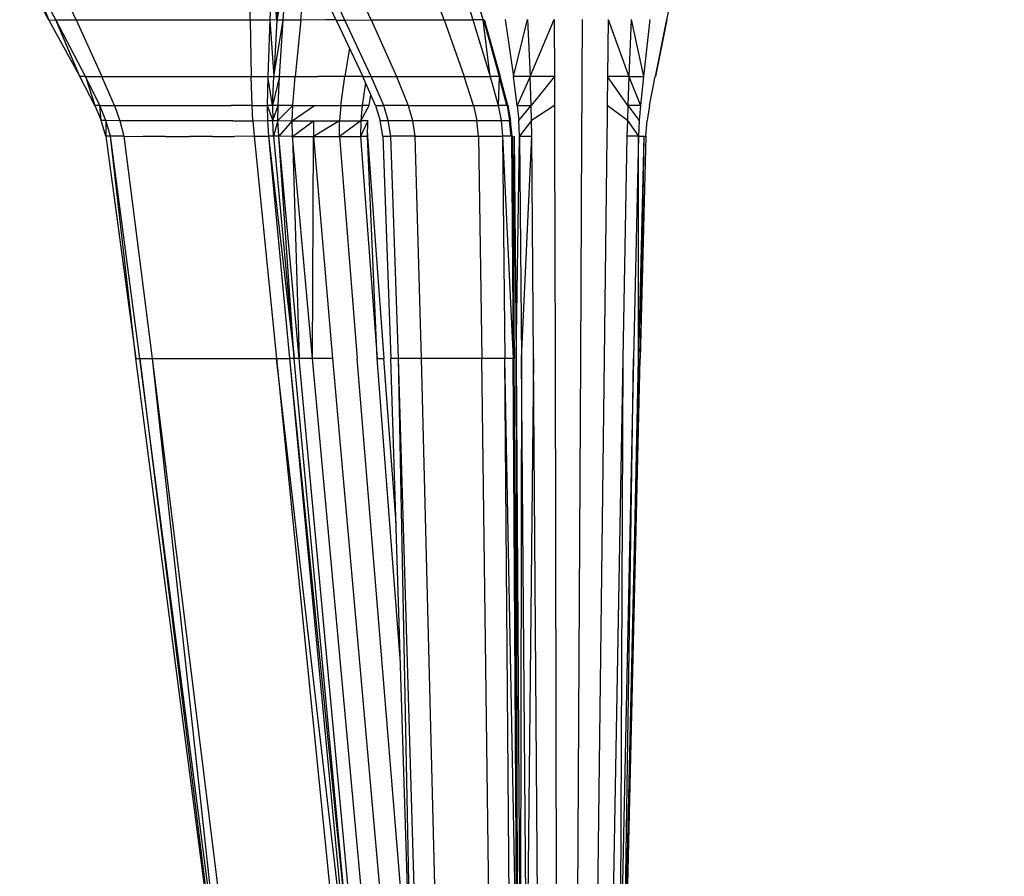
# Model space of a CAD drawing. Units: inches. Extents: x 0 to 204, y 0 to 264.
# Drawn here: x 40 to 47, y 97 to 104 of the extents above; entities that cross this region are included whole.
import ezdxf

# ---------------------------------------------------------------- set-up
doc = ezdxf.new("R2010")
doc.units = ezdxf.units.IN
doc.header["$MEASUREMENT"] = 0
doc.layers.get('0').update_dxf_attribs({"color": 10})
doc.layers.add('A-ANNO-DIMS', color=2, linetype='Continuous')
doc.styles.add('Arial', font='arial.ttf')
doc.dimstyles.new('ARCH-24', dxfattribs={"dimscale": 24, "dimtxt": 0.09375, "dimasz": 0.09375, "dimexe": 0.09375, "dimexo": 0.09375, "dimgap": 0.046875, "dimtad": 1, "dimdec": 4, "dimzin": 3, "dimdsep": 46, "dimlunit": 4, "dimtxsty": 'Arial', "dimcen": 0, "dimdle": 0.09375, "dimclrd": 256, "dimclre": 256, "dimclrt": 256, "dimadec": 0, "dimazin": 0, "dimtfac": 1, "dimtdec": 4, "dimtmove": 2, "dimatfit": 2, "dimfxl": 1, "dimfrac": 2, "dimtolj": 1, "dimtzin": 0, "dimlwd": -1, "dimlwe": -1, "dimarcsym": 0})

# ---------------------------------------------------------------- blocks, each defined once
blk = doc.blocks.new('*D3')
at = {"layer": 'A-ANNO-DIMS', "transparency": 16777216}
for p, q in [((45.9301, 122.13), (59.9298, 122.13)), ((57.6798, 119.88), (57.6798, 91.3776)), ((46.2501, 89.1276), (59.9298, 89.1276))]:
    blk.add_line(p, q, dxfattribs=at)
for points in [[(57.3048, 119.88), (58.0548, 119.88), (57.6798, 122.13)], [(57.3048, 91.3776), (58.0548, 91.3776), (57.6798, 89.1276)]]:
    blk.add_solid(points, dxfattribs=at)
at = {"layer": 'Defpoints', "color": 0, "transparency": 16777216}
for p in [(43.6801, 122.13), (44.0001, 89.1276), (57.6798, 89.1276)]:
    blk.add_point(p, dxfattribs=at)
at = {"layer": 'A-ANNO-DIMS', "transparency": 16777216, "insert": (55.4298, 105.6288), "char_height": 2.25, "attachment_point": 5, "rotation": 90, "style": 'Arial'}
blk.add_mtext('\\A1;H', dxfattribs=at)
blk = doc.blocks.new('PROSA-3-FR')
for p, q in [((4.8439, 14.4004), (4.6116, 14.8194)), ((4.8983, 14.4005), (4.6759, 14.8195)), ((4.6759, 14.8195), (4.8439, 14.4004)), ((5.0589, 14.4005), (4.8659, 14.8196)), ((6.4388, 14.4005), (6.4317, 14.8196)), ((6.6101, 14.8195), (6.5941, 14.4005)), ((6.6495, 14.4004), (6.6101, 14.8195)), ((6.6495, 14.4004), (6.6732, 14.8194)), ((6.7278, 14.8194), (6.6495, 14.4004)), ((6.6997, 14.4004), (6.7278, 14.8194)), ((6.839, 14.4004), (6.8809, 14.8194)), ((7.1208, 14.4004), (6.9195, 14.8193)), ((7.1898, 14.4004), (6.9907, 14.8194)), ((7.3966, 14.4005), (7.2046, 14.8194)), ((7.9755, 14.4005), (7.8228, 14.8194)), ((8.0739, 14.8202), (8.2043, 14.4009)), ((8.2841, 14.4022), (8.161, 14.8226)), ((9.7408, 14.4029), (9.8271, 14.8226)), ((4.8439, 14.4004), (4.8983, 14.4005)), ((4.8439, 14.4004), (5.0885, 13.9525)), ((5.0885, 13.9525), (4.8983, 14.4005)), ((5.1327, 13.9525), (4.8983, 14.4005)), ((4.8983, 14.4005), (5.0589, 14.4005)), ((5.0589, 14.4005), (5.2803, 14.4005)), ((5.0589, 14.4005), (5.2628, 13.9525)), ((5.2803, 14.4005), (5.5168, 14.4005)), ((5.5168, 14.4005), (5.759, 14.4005)), ((5.759, 14.4005), (5.9973, 14.4005)), ((5.9973, 14.4005), (6.2258, 14.4005)), ((6.2258, 14.4005), (6.4388, 14.4005)), ((6.4388, 14.4005), (6.5941, 14.4005)), ((6.4388, 14.4005), (6.447, 13.9525)), ((6.5941, 14.4005), (6.5782, 13.9525)), ((6.6495, 14.4004), (6.5941, 14.4005)), ((6.5941, 14.4005), (6.6255, 13.9525)), ((6.6495, 14.4004), (6.6255, 13.9525)), ((6.6255, 13.9525), (6.6997, 14.4004)), ((6.6997, 14.4004), (6.6495, 14.4004)), ((6.6707, 13.9525), (6.6997, 14.4004)), ((6.839, 14.4004), (6.6997, 14.4004)), ((6.839, 14.4004), (6.7954, 13.9524)), ((7.0364, 14.4005), (6.839, 14.4004)), ((7.1208, 14.4005), (7.0364, 14.4005)), ((7.1208, 14.4004), (7.1898, 14.4004)), ((7.1208, 14.4004), (7.3315, 13.9525)), ((7.1898, 14.4004), (7.3966, 14.4005)), ((7.398, 13.9525), (7.1898, 14.4004)), ((7.3966, 14.4005), (7.6791, 14.4005)), ((7.3966, 14.4005), (7.597, 13.9525)), ((7.6791, 14.4005), (7.9755, 14.4005)), ((7.9755, 14.4005), (8.2043, 14.4009)), ((7.9755, 14.4005), (8.1346, 13.9525)), ((8.2841, 14.4022), (8.2043, 14.4009)), ((8.2043, 14.4009), (8.3402, 13.9526)), ((8.3402, 13.9526), (8.2841, 14.4022)), ((8.2866, 14.4029), (8.4126, 13.953)), ((8.2936, 14.4041), (8.4209, 13.9534)), ((8.4593, 14.4041), (8.5246, 13.9534)), ((8.5246, 13.9534), (8.6373, 14.4041)), ((8.6373, 14.4041), (8.6564, 13.9534)), ((8.6564, 13.9534), (8.8482, 14.4041)), ((8.8482, 14.4041), (8.8496, 13.9534)), ((9.0687, 14.4041), (9.0668, 13.9534)), ((9.2757, 14.4041), (9.2706, 13.9534)), ((9.2757, 14.4041), (9.4407, 13.9534)), ((9.4583, 14.4041), (9.4407, 13.9534)), ((9.4583, 14.4041), (9.5567, 13.9534)), ((9.6055, 14.4041), (9.5567, 13.9534)), ((9.7385, 14.4041), (9.6487, 13.9533)), ((9.7409, 14.4022), (9.6497, 13.9534)), ((9.7409, 14.4022), (9.7345, 14.3844)), ((7.2252, 14.1785), (7.1892, 13.9523)), ((5.2081, 13.7236), (5.0885, 13.9525)), ((5.1327, 13.9525), (5.0885, 13.9525)), ((5.2474, 13.7235), (5.1327, 13.9525)), ((5.1327, 13.9525), (5.2081, 13.7236)), ((5.1327, 13.9525), (5.2628, 13.9525)), ((5.2628, 13.9525), (5.4458, 13.9524)), ((5.3628, 13.7233), (5.2628, 13.9525)), ((5.4458, 13.9524), (5.6491, 13.9524)), ((5.6491, 13.9524), (5.8606, 13.9524)), ((5.8606, 13.9524), (6.0683, 13.9524)), ((6.0683, 13.9524), (6.2658, 13.9524)), ((6.2658, 13.9524), (6.447, 13.9525)), ((6.447, 13.9525), (6.5782, 13.9525)), ((6.4535, 13.7233), (6.447, 13.9525)), ((6.5782, 13.9525), (6.573, 13.7235)), ((6.5782, 13.9525), (6.6255, 13.9525)), ((6.6164, 13.7235), (6.5782, 13.9525)), ((6.6164, 13.7235), (6.6255, 13.9525)), ((6.6707, 13.9525), (6.6164, 13.7235)), ((6.6255, 13.9525), (6.6707, 13.9525)), ((6.6589, 13.7234), (6.6707, 13.9525)), ((6.6707, 13.9525), (6.7954, 13.9524)), ((6.7756, 13.7231), (6.7954, 13.9524)), ((6.7954, 13.9524), (6.9761, 13.9523)), ((7.1892, 13.9523), (6.9761, 13.9523)), ((7.1558, 13.7227), (7.1892, 13.9523)), ((7.3315, 13.9524), (7.1892, 13.9523)), ((7.3533, 13.9028), (7.3253, 13.7228)), ((7.3315, 13.9525), (7.398, 13.9525)), ((7.4319, 13.7236), (7.3315, 13.9525)), ((7.4967, 13.7236), (7.398, 13.9525)), ((7.398, 13.9525), (7.597, 13.9525)), ((7.597, 13.9525), (7.8641, 13.9525)), ((7.597, 13.9525), (7.6908, 13.7236)), ((7.8641, 13.9525), (8.1346, 13.9525)), ((8.1346, 13.9525), (8.3402, 13.9526)), ((8.2083, 13.7236), (8.1346, 13.9525)), ((8.4126, 13.953), (8.3402, 13.9526)), ((8.3402, 13.9526), (8.4039, 13.7236)), ((8.4126, 13.953), (8.4039, 13.7236)), ((8.473, 13.7236), (8.4126, 13.953)), ((8.4807, 13.7236), (8.4209, 13.9534)), ((8.5554, 13.7236), (8.5246, 13.9534)), ((8.6564, 13.9534), (8.5246, 13.9534)), ((8.6564, 13.9534), (8.5554, 13.7236)), ((8.6655, 13.7236), (8.6564, 13.9534)), ((8.8496, 13.9534), (8.6564, 13.9534)), ((8.8496, 13.9534), (8.6655, 13.7236)), ((8.8496, 13.9534), (8.8504, 13.7236)), ((9.0668, 13.9534), (9.0658, 13.7236)), ((9.2706, 13.9534), (9.2681, 13.7236)), ((9.432, 13.7236), (9.2706, 13.9534)), ((9.4407, 13.9534), (9.2706, 13.9534)), ((9.4407, 13.9534), (9.432, 13.7236)), ((9.4407, 13.9534), (9.5567, 13.9534)), ((9.4407, 13.9534), (9.5325, 13.7236)), ((9.5567, 13.9534), (9.5325, 13.7236)), ((9.6031, 13.7236), (9.6479, 13.9534)), ((7.3811, 13.7228), (7.3947, 13.8084)), ((5.2474, 13.7235), (5.2081, 13.7236)), ((5.2081, 13.7236), (5.258, 13.6026)), ((5.258, 13.6026), (5.2474, 13.7235)), ((5.2955, 13.6025), (5.2474, 13.7235)), ((5.2474, 13.7235), (5.3628, 13.7233)), ((5.3628, 13.7233), (5.5276, 13.7231)), ((5.3628, 13.7233), (5.4053, 13.6022)), ((5.5276, 13.7231), (5.715, 13.723)), ((5.715, 13.723), (5.9118, 13.723)), ((5.9118, 13.723), (6.1048, 13.723)), ((6.1048, 13.723), (6.2875, 13.7231)), ((6.4535, 13.7233), (6.2875, 13.7231)), ((6.4535, 13.7233), (6.573, 13.7235)), ((6.4606, 13.6022), (6.4535, 13.7233)), ((6.6164, 13.7235), (6.573, 13.7235)), ((6.573, 13.7235), (6.6176, 13.6025)), ((6.573, 13.7235), (6.5756, 13.6025)), ((6.6589, 13.7234), (6.6164, 13.7235)), ((6.6164, 13.7235), (6.6176, 13.6025)), ((6.6176, 13.6025), (6.6589, 13.7234)), ((6.6587, 13.6024), (6.6589, 13.7234)), ((6.7756, 13.7231), (6.6587, 13.6024)), ((6.7756, 13.7231), (6.6589, 13.7234)), ((6.7715, 13.6019), (6.7756, 13.7231)), ((6.7715, 13.6019), (6.9476, 13.7228)), ((6.7756, 13.7231), (6.9476, 13.7228)), ((6.9476, 13.7228), (7.1558, 13.7227)), ((7.1558, 13.7227), (7.1459, 13.6013)), ((7.1558, 13.7227), (7.3253, 13.7228)), ((7.3253, 13.7228), (7.3151, 13.6014)), ((7.3151, 13.6014), (7.3811, 13.7228)), ((7.3811, 13.7228), (7.3253, 13.7228)), ((7.4319, 13.7236), (7.4967, 13.7236)), ((7.4319, 13.7236), (7.4692, 13.6026)), ((7.533, 13.6026), (7.4967, 13.7236)), ((7.6908, 13.7236), (7.4967, 13.7236)), ((7.6908, 13.7236), (7.9496, 13.7236)), ((7.6908, 13.7236), (7.7242, 13.6026)), ((7.9496, 13.7236), (8.2083, 13.7236)), ((8.2083, 13.7236), (8.4039, 13.7236)), ((8.2083, 13.7236), (8.2339, 13.6026)), ((8.473, 13.7236), (8.4039, 13.7236)), ((8.4039, 13.7236), (8.4265, 13.6026)), ((8.4754, 13.7236), (8.4946, 13.6026)), ((8.4807, 13.7236), (8.5021, 13.6026)), ((8.482, 13.7236), (8.4859, 13.6514)), ((8.5554, 13.7236), (8.6655, 13.7236)), ((8.5554, 13.7236), (8.5666, 13.6026)), ((8.5666, 13.6026), (8.6655, 13.7236)), ((8.6691, 13.6026), (8.6655, 13.7236)), ((8.8504, 13.7236), (8.6691, 13.6026)), ((8.8504, 13.7236), (8.8507, 13.6026)), ((9.0658, 13.7236), (9.0653, 13.6026)), ((9.2681, 13.7236), (9.2667, 13.6026)), ((9.428, 13.6026), (9.2681, 13.7236)), ((9.432, 13.7236), (9.428, 13.6026)), ((9.5325, 13.7236), (9.432, 13.7236)), ((9.432, 13.7236), (9.5223, 13.6026)), ((9.5325, 13.7236), (9.5223, 13.6026)), ((9.6031, 13.7236), (9.5852, 13.6026)), ((5.2939, 13.4785), (5.258, 13.6026)), ((5.2955, 13.6025), (5.258, 13.6026)), ((5.2955, 13.6025), (5.2939, 13.4785)), ((5.3302, 13.4785), (5.2955, 13.6025)), ((5.4053, 13.6022), (5.2955, 13.6025)), ((5.5632, 13.6019), (5.4053, 13.6022)), ((5.4053, 13.6022), (5.4367, 13.4782)), ((5.7446, 13.6017), (5.5632, 13.6019)), ((5.9359, 13.6017), (5.7446, 13.6017)), ((6.1234, 13.6017), (5.9359, 13.6017)), ((6.3005, 13.6019), (6.1234, 13.6017)), ((6.3005, 13.6019), (6.4606, 13.6022)), ((6.4606, 13.6022), (6.5756, 13.6025)), ((6.4606, 13.6022), (6.4709, 13.4782)), ((6.5756, 13.6025), (6.6176, 13.6025)), ((6.5756, 13.6025), (6.5831, 13.4784)), ((6.6176, 13.6025), (6.6587, 13.6024)), ((6.6241, 13.4785), (6.6176, 13.6025)), ((6.6587, 13.6024), (6.6241, 13.4785)), ((6.6645, 13.4784), (6.6587, 13.6024)), ((6.6587, 13.6024), (6.7715, 13.6019)), ((6.7715, 13.6019), (6.6645, 13.4784)), ((6.7715, 13.6019), (6.9393, 13.6015)), ((6.7748, 13.4781), (6.7715, 13.6019)), ((6.7748, 13.4781), (6.9393, 13.6015)), ((6.9393, 13.6015), (7.1459, 13.6013)), ((6.9393, 13.6015), (6.94, 13.4777)), ((7.1459, 13.6013), (6.94, 13.4777)), ((7.3151, 13.6014), (7.1453, 13.4777)), ((7.1453, 13.4777), (7.1459, 13.6013)), ((7.1459, 13.6013), (7.3151, 13.6014)), ((7.3708, 13.6014), (7.314, 13.4777)), ((7.3151, 13.6014), (7.314, 13.4777)), ((7.3708, 13.6014), (7.3151, 13.6014)), ((7.3694, 13.4777), (7.3708, 13.6014)), ((7.4692, 13.6026), (7.533, 13.6026)), ((7.4907, 13.4785), (7.4692, 13.6026)), ((7.5539, 13.4785), (7.533, 13.6026)), ((7.533, 13.6026), (7.7242, 13.6026)), ((7.7242, 13.6026), (7.9791, 13.6026)), ((7.7242, 13.6026), (7.7434, 13.4785)), ((7.9791, 13.6026), (8.2339, 13.6026)), ((8.2339, 13.6026), (8.4265, 13.6026)), ((8.2485, 13.4785), (8.2339, 13.6026)), ((8.4265, 13.6026), (8.4946, 13.6026)), ((8.4265, 13.6026), (8.4394, 13.4785)), ((8.5069, 13.4785), (8.4946, 13.6026)), ((8.5142, 13.4785), (8.5021, 13.6026)), ((8.5733, 13.4785), (8.5666, 13.6026)), ((8.6691, 13.6026), (8.5733, 13.4785)), ((8.6715, 13.4785), (8.6691, 13.6026)), ((8.8507, 13.6026), (8.8511, 13.4785)), ((9.0653, 13.6026), (9.0648, 13.4785)), ((9.2667, 13.6026), (9.2653, 13.4785)), ((9.428, 13.6026), (9.4248, 13.4785)), ((9.428, 13.6026), (9.5155, 13.4785)), ((9.5223, 13.6026), (9.5155, 13.4785)), ((9.5732, 13.4785), (9.5847, 13.6026)), ((5.3302, 13.4785), (5.2939, 13.4785)), ((5.2939, 13.4785), (5.5316, 11.7167)), ((5.5316, 11.7167), (5.3302, 13.4785)), ((5.5649, 11.7167), (5.3302, 13.4785)), ((5.4367, 13.4782), (5.3302, 13.4785)), ((5.4367, 13.4782), (5.5903, 13.478)), ((5.4367, 13.4782), (5.6621, 11.7167)), ((5.7682, 13.4779), (5.5903, 13.478)), ((5.7682, 13.4779), (5.9563, 13.4779)), ((6.1406, 13.4779), (5.9563, 13.4779)), ((6.1406, 13.4779), (6.3144, 13.4781)), ((6.4709, 13.4782), (6.3144, 13.4781)), ((6.4709, 13.4782), (6.5831, 13.4784)), ((6.4709, 13.4782), (6.6475, 11.7167)), ((6.6241, 13.4785), (6.5831, 13.4784)), ((6.5831, 13.4784), (6.7866, 11.7167)), ((6.5831, 13.4784), (6.7491, 11.7167)), ((6.6645, 13.4784), (6.6241, 13.4785)), ((6.6241, 13.4785), (6.7866, 11.7167)), ((6.7866, 11.7167), (6.6645, 13.4784)), ((6.8259, 11.7167), (6.6645, 13.4784)), ((6.7748, 13.4781), (6.6645, 13.4784)), ((6.933, 11.7166), (6.7748, 13.4781)), ((6.7748, 13.4781), (6.8259, 11.7167)), ((6.7748, 13.4781), (6.94, 13.4777)), ((6.933, 11.7166), (6.94, 13.4777)), ((6.94, 13.4777), (7.1453, 13.4777)), ((6.94, 13.4777), (7.0918, 11.7165)), ((7.1453, 13.4777), (7.314, 13.4777)), ((7.1453, 13.4777), (7.286, 11.7165)), ((7.3694, 13.4777), (7.314, 13.4777)), ((7.314, 13.4777), (7.4447, 11.7165)), ((7.3693, 13.5), (7.3694, 13.4777)), ((7.3694, 13.4777), (7.4968, 11.7165)), ((7.4447, 11.7165), (7.3694, 13.4777)), ((7.4907, 13.4785), (7.5539, 13.4785)), ((7.4907, 13.4785), (7.5529, 11.7167)), ((7.6132, 11.7167), (7.5539, 13.4785)), ((7.7434, 13.4785), (7.5539, 13.4785)), ((7.7434, 13.4785), (7.9959, 13.4785)), ((7.7434, 13.4785), (7.7939, 11.7167)), ((7.9959, 13.4785), (8.2485, 13.4785)), ((8.2485, 13.4785), (8.4394, 13.4785)), ((8.2485, 13.4785), (8.2756, 11.7167)), ((8.5069, 13.4785), (8.4394, 13.4785)), ((8.4394, 13.4785), (8.5222, 11.7167)), ((8.4394, 13.4785), (8.4576, 11.7167)), ((8.5093, 13.4785), (8.5222, 11.7167)), ((8.5142, 13.4785), (8.5296, 11.7167)), ((8.5296, 11.7167), (8.5298, 13.4785)), ((8.5298, 13.4785), (8.5453, 11.7167)), ((8.5453, 11.7167), (8.5733, 13.4785)), ((8.5733, 13.4785), (8.6715, 13.4785)), ((8.5733, 13.4785), (8.5896, 11.7167)), ((8.5896, 11.7167), (8.6715, 13.4785)), ((8.6851, 11.7167), (8.6715, 13.4785)), ((8.8511, 13.4785), (8.8548, 11.7167)), ((9.0648, 13.4785), (9.0554, 11.7167)), ((9.2653, 13.4785), (9.2436, 11.7167)), ((9.4248, 13.4785), (9.3929, 11.7167)), ((9.5155, 13.4785), (9.4248, 13.4785)), ((9.5155, 13.4785), (9.4766, 11.7167)), ((9.558, 13.4785), (9.5151, 11.7167)), ((9.5151, 11.7167), (9.5155, 13.4785)), ((9.5155, 13.4785), (9.558, 13.4785)), ((9.558, 13.4785), (9.5288, 11.7167)), ((9.5732, 13.4785), (9.5292, 11.7167)), ((9.558, 13.4785), (9.5732, 13.4785)), ((5.5316, 11.7167), (5.5649, 11.7167)), ((6.1871, 6.6827), (5.5316, 11.7167)), ((6.2127, 6.6827), (5.5649, 11.7167)), ((5.5649, 11.7167), (6.1871, 6.6827)), ((5.5649, 11.7167), (5.6621, 11.7167)), ((5.6621, 11.7167), (5.8051, 11.7166)), ((5.6621, 11.7167), (6.287, 6.6827)), ((5.6621, 11.7167), (6.2127, 6.6827)), ((5.8051, 11.7166), (5.9755, 11.7166)), ((5.9755, 11.7166), (6.158, 11.7166)), ((6.158, 11.7166), (6.3368, 11.7166)), ((6.3368, 11.7166), (6.503, 11.7166)), ((6.503, 11.7166), (6.6475, 11.7167)), ((6.6475, 11.7167), (6.7491, 11.7167)), ((6.6475, 11.7167), (7.1538, 6.6827)), ((7.2274, 6.6827), (6.6475, 11.7167)), ((6.7866, 11.7167), (6.7491, 11.7167)), ((6.7491, 11.7167), (7.2555, 6.6827)), ((6.7491, 11.7167), (7.2274, 6.6827)), ((7.2555, 6.6827), (6.7866, 11.7167)), ((6.8259, 11.7167), (6.7866, 11.7167)), ((7.2927, 6.6827), (6.8259, 11.7167)), ((6.933, 11.7166), (6.8259, 11.7167)), ((7.3937, 6.6827), (6.933, 11.7166)), ((7.0918, 11.7165), (6.933, 11.7166)), ((7.0918, 11.7165), (7.5367, 6.6827)), ((7.7, 6.6827), (7.286, 11.7165)), ((7.6293, 9.3037), (7.4447, 11.7165)), ((7.4447, 11.7165), (7.4968, 11.7165)), ((7.5942, 10.4117), (7.4968, 11.7165)), ((7.7123, 6.6827), (7.5529, 11.7167)), ((7.6132, 11.7167), (7.5529, 11.7167)), ((7.7123, 6.6827), (7.6132, 11.7167)), ((7.7646, 6.6827), (7.6132, 11.7167)), ((7.7939, 11.7167), (7.6132, 11.7167)), ((8.0347, 11.7167), (7.7939, 11.7167)), ((7.7939, 11.7167), (7.9212, 6.6827)), ((8.2756, 11.7167), (8.0347, 11.7167)), ((8.3386, 6.6827), (8.2756, 11.7167)), ((8.4576, 11.7167), (8.2756, 11.7167)), ((8.4965, 6.6827), (8.4576, 11.7167)), ((8.553, 6.6827), (8.4576, 11.7167)), ((8.5222, 11.7167), (8.4576, 11.7167)), ((8.553, 6.6827), (8.5222, 11.7167)), ((8.5606, 6.6827), (8.5296, 11.7167)), ((8.5453, 11.7167), (8.5787, 6.6827)), ((8.5606, 6.6827), (8.5453, 11.7167)), ((8.5896, 11.7167), (8.5787, 6.6827)), ((8.6296, 6.6827), (8.5896, 11.7167)), ((8.6851, 11.7167), (8.6296, 6.6827)), ((8.7222, 6.6827), (8.6851, 11.7167)), ((8.8548, 11.7167), (8.8651, 6.6827)), ((9.0554, 11.7167), (9.0282, 6.6827)), ((9.2436, 11.7167), (9.1813, 6.6827)), ((9.3929, 11.7167), (9.3025, 6.6827)), ((9.4766, 11.7167), (9.3701, 6.6827)), ((9.3929, 11.7167), (9.3701, 6.6827)), ((9.5151, 11.7167), (9.4009, 6.6827)), ((9.4009, 6.6827), (9.4766, 11.7167)), ((9.4119, 6.6827), (9.5151, 11.7167)), ((9.4119, 6.6827), (9.5288, 11.7167))]:
    blk.add_line(p, q)

msp = doc.modelspace()

# ---------------------------------------------------------------- block references
msp.add_blockref('PROSA-3-FR', (35.02175, 89.1276))

# ---------------------------------------------------------------- dimensions: what is measured, and where the dimension line sits
at = {"layer": 'A-ANNO-DIMS'}
dim = msp.add_linear_dim(base=(57.67985, 89.1276), p1=(43.6801, 122.12997), p2=(44.00006, 89.1276), angle=90, text='H', dimstyle='ARCH-24', dxfattribs=at)
dim.commit()
dim.dimension.update_dxf_attribs({"geometry": '*D3', "text_midpoint": (55.42985, 105.62878)})

doc.saveas('drawing.dxf')
